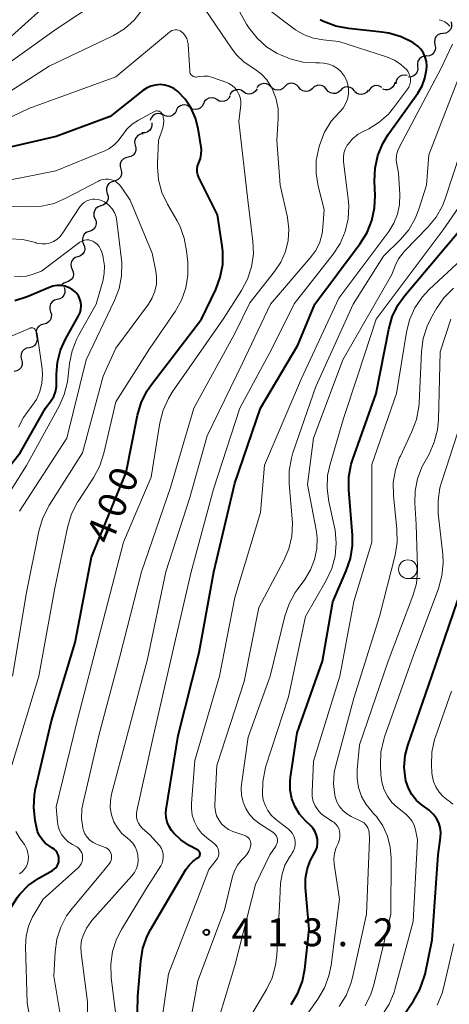
# Model space of a CAD drawing. Units: metres. Extents: x -74000 to -72000, y 19500 to 21000.
# Drawn here: x -72764 to -72706, y 20197 to 20329 of the extents above; entities that cross this region are included whole.
import ezdxf

# ---------------------------------------------------------------- set-up
doc = ezdxf.new("R2010")
doc.units = ezdxf.units.M
for name, color, linetype, lineweight in [('510200_細流', 7, 'Continuous', 30), ('633100_広葉樹林', 7, 'Continuous', 13), ('710100_等高線(計曲線)', 7, 'Continuous', 40), ('710200_等高線(主曲線)', 7, 'Continuous', 13), ('731200_図化機測定による標高点', 7, 'Continuous', 40)]:
    doc.layers.add(name, color=color, linetype=linetype, lineweight=lineweight)
doc.styles.add('Style-WORKING', font='MS Gothic.ttf')

msp = doc.modelspace()

# ---------------------------------------------------------------- linework, layer by layer
at = {"layer": '510200_細流', "linetype": 'Continuous', "lineweight": 30, "flags": 128}
for points in [[(-72705.92, 20328.93), (-72705.85, 20328.57), (-72705.89, 20328.21), (-72706.06, 20327.88), (-72706.31, 20327.62), (-72706.64, 20327.45), (-72707.01, 20327.4)], [(-72707.01, 20327.4), (-72707.37, 20327.35), (-72707.7, 20327.19), (-72707.96, 20326.93), (-72708.12, 20326.6), (-72708.17, 20326.23), (-72708.09, 20325.87)], [(-72708.09, 20325.87), (-72708.02, 20325.51), (-72708.07, 20325.15), (-72708.23, 20324.82), (-72708.49, 20324.56), (-72708.82, 20324.39), (-72709.18, 20324.35)], [(-72709.2, 20324.36), (-72709.56, 20324.35), (-72709.91, 20324.22), (-72710.19, 20323.98), (-72710.38, 20323.67), (-72710.46, 20323.31), (-72710.43, 20322.94)], [(-72711.85, 20321.73), (-72712.21, 20321.8), (-72712.58, 20321.74), (-72712.9, 20321.57), (-72713.16, 20321.31), (-72713.32, 20320.98), (-72713.36, 20320.61)], [(-72710.43, 20322.94), (-72710.39, 20322.58), (-72710.47, 20322.22), (-72710.67, 20321.91), (-72710.95, 20321.68), (-72711.29, 20321.54), (-72711.66, 20321.53)], [(-72730.16, 20320.23), (-72730.43, 20320.48), (-72730.76, 20320.63), (-72731.13, 20320.67), (-72731.48, 20320.59), (-72731.8, 20320.4), (-72732.03, 20320.11)], [(-72726.41, 20320.15), (-72726.65, 20320.43), (-72726.96, 20320.63), (-72727.31, 20320.72), (-72727.68, 20320.68), (-72728.01, 20320.53), (-72728.28, 20320.28)], [(-72722.68, 20319.87), (-72722.9, 20320.16), (-72723.22, 20320.35), (-72723.57, 20320.44), (-72723.94, 20320.41), (-72724.28, 20320.26), (-72724.54, 20320.01)], [(-72713.49, 20320.82), (-72713.58, 20320.47), (-72713.79, 20320.16), (-72714.07, 20319.93), (-72714.42, 20319.81), (-72714.79, 20319.81), (-72715.14, 20319.92)], [(-72733.84, 20319.54), (-72734.14, 20319.75), (-72734.49, 20319.85), (-72734.86, 20319.83), (-72735.2, 20319.69), (-72735.48, 20319.46), (-72735.67, 20319.14)], [(-72732.01, 20319.95), (-72732.2, 20319.63), (-72732.47, 20319.4), (-72732.82, 20319.26), (-72733.18, 20319.24), (-72733.54, 20319.34), (-72733.84, 20319.54)], [(-72728.29, 20320.26), (-72728.54, 20320), (-72728.86, 20319.83), (-72729.23, 20319.77), (-72729.59, 20319.83), (-72729.91, 20320), (-72730.16, 20320.27)], [(-72724.54, 20320.01), (-72724.82, 20319.76), (-72725.15, 20319.61), (-72725.52, 20319.58), (-72725.87, 20319.67), (-72726.18, 20319.86), (-72726.41, 20320.15)], [(-72720.81, 20319.74), (-72721.07, 20319.49), (-72721.41, 20319.34), (-72721.78, 20319.31), (-72722.13, 20319.39), (-72722.44, 20319.59), (-72722.68, 20319.87)], [(-72718.93, 20319.69), (-72719.18, 20319.97), (-72719.5, 20320.14), (-72719.86, 20320.21), (-72720.22, 20320.15), (-72720.55, 20319.99), (-72720.81, 20319.72)], [(-72717.06, 20319.75), (-72717.29, 20319.47), (-72717.6, 20319.27), (-72717.95, 20319.18), (-72718.32, 20319.21), (-72718.65, 20319.35), (-72718.93, 20319.6)], [(-72715.24, 20320.14), (-72715.56, 20320.32), (-72715.92, 20320.38), (-72716.28, 20320.33), (-72716.61, 20320.17), (-72716.87, 20319.9), (-72717.02, 20319.57)], [(-72741.05, 20317.49), (-72741.35, 20317.69), (-72741.71, 20317.78), (-72742.07, 20317.76), (-72742.41, 20317.61), (-72742.69, 20317.37), (-72742.87, 20317.05)], [(-72739.23, 20317.95), (-72739.4, 20317.62), (-72739.66, 20317.36), (-72739.99, 20317.2), (-72740.35, 20317.15), (-72740.71, 20317.22), (-72741.03, 20317.41)], [(-72737.43, 20318.49), (-72737.75, 20318.67), (-72738.11, 20318.74), (-72738.48, 20318.69), (-72738.81, 20318.53), (-72739.07, 20318.28), (-72739.23, 20317.95)], [(-72735.64, 20319.02), (-72735.8, 20318.69), (-72736.06, 20318.44), (-72736.39, 20318.27), (-72736.76, 20318.23), (-72737.12, 20318.3), (-72737.43, 20318.49)], [(-72744.64, 20316.44), (-72744.98, 20316.58), (-72745.35, 20316.61), (-72745.7, 20316.52), (-72746.01, 20316.32), (-72746.24, 20316.03), (-72746.36, 20315.69)], [(-72742.86, 20317.02), (-72743.03, 20316.69), (-72743.29, 20316.44), (-72743.62, 20316.28), (-72743.99, 20316.23), (-72744.35, 20316.31), (-72744.66, 20316.49)], [(-72746.16, 20315.36), (-72746.15, 20314.99), (-72746.26, 20314.65), (-72746.47, 20314.35), (-72746.77, 20314.14), (-72747.12, 20314.03), (-72747.49, 20314.04)], [(-72747.33, 20313.9), (-72747.69, 20313.85), (-72748.02, 20313.68), (-72748.27, 20313.42), (-72748.43, 20313.09), (-72748.48, 20312.72), (-72748.4, 20312.36)], [(-72748.39, 20312.36), (-72748.29, 20312), (-72748.31, 20311.64), (-72748.45, 20311.29), (-72748.68, 20311.02), (-72749, 20310.83), (-72749.36, 20310.75)], [(-72749.36, 20310.75), (-72749.72, 20310.67), (-72750.03, 20310.49), (-72750.27, 20310.21), (-72750.41, 20309.87), (-72750.43, 20309.5), (-72750.33, 20309.15)], [(-72750.33, 20309.15), (-72750.23, 20308.79), (-72750.25, 20308.43), (-72750.38, 20308.08), (-72750.62, 20307.81), (-72750.94, 20307.62), (-72751.29, 20307.54)], [(-72751.25, 20307.51), (-72751.61, 20307.42), (-72751.92, 20307.22), (-72752.14, 20306.94), (-72752.26, 20306.59), (-72752.27, 20306.22), (-72752.16, 20305.87)], [(-72752.16, 20305.87), (-72752.04, 20305.52), (-72752.05, 20305.16), (-72752.17, 20304.81), (-72752.4, 20304.52), (-72752.7, 20304.32), (-72753.06, 20304.23)], [(-72753.03, 20304.21), (-72753.38, 20304.1), (-72753.67, 20303.87), (-72753.87, 20303.56), (-72753.96, 20303.21), (-72753.94, 20302.84), (-72753.8, 20302.5)], [(-72753.8, 20302.5), (-72753.65, 20302.17), (-72753.63, 20301.8), (-72753.73, 20301.44), (-72753.93, 20301.14), (-72754.22, 20300.91), (-72754.57, 20300.79)], [(-72754.57, 20300.79), (-72754.91, 20300.67), (-72755.2, 20300.45), (-72755.41, 20300.14), (-72755.5, 20299.79), (-72755.48, 20299.42), (-72755.34, 20299.08)], [(-72755.34, 20299.08), (-72755.19, 20298.74), (-72755.17, 20298.38), (-72755.26, 20298.02), (-72755.47, 20297.72), (-72755.76, 20297.49), (-72756.1, 20297.37)], [(-72756.1, 20297.37), (-72756.45, 20297.26), (-72756.74, 20297.03), (-72756.95, 20296.72), (-72757.04, 20296.37), (-72757.01, 20296), (-72756.87, 20295.66)], [(-72756.87, 20295.66), (-72756.73, 20295.33), (-72756.71, 20294.96), (-72756.8, 20294.6), (-72757.01, 20294.3), (-72757.3, 20294.07), (-72757.64, 20293.95)], [(-72757.64, 20293.95), (-72757.99, 20293.83), (-72758.28, 20293.61), (-72758.39, 20293.44)], [(-72757.96, 20293.25), (-72757.85, 20292.9), (-72757.85, 20292.53), (-72757.98, 20292.19), (-72758.21, 20291.9), (-72758.51, 20291.7), (-72758.87, 20291.61)], [(-72758.87, 20291.61), (-72759.23, 20291.52), (-72759.54, 20291.32), (-72759.76, 20291.03), (-72759.89, 20290.69), (-72759.89, 20290.32), (-72759.78, 20289.97)], [(-72759.78, 20289.97), (-72759.67, 20289.62), (-72759.68, 20289.26), (-72759.8, 20288.91), (-72760.03, 20288.62), (-72760.34, 20288.42), (-72760.69, 20288.33)], [(-72760.69, 20288.33), (-72761.05, 20288.24), (-72761.36, 20288.04), (-72761.59, 20287.76), (-72761.71, 20287.41), (-72761.72, 20287.04), (-72761.6, 20286.69)], [(-72761.67, 20286.73), (-72761.57, 20286.38), (-72761.6, 20286.01), (-72761.74, 20285.67), (-72761.99, 20285.4), (-72762.31, 20285.22), (-72762.67, 20285.15)], [(-72762.67, 20285.15), (-72763.03, 20285.08), (-72763.34, 20284.89), (-72763.59, 20284.62), (-72763.73, 20284.28), (-72763.76, 20283.91), (-72763.66, 20283.56)], [(-72763.66, 20283.56), (-72763.57, 20283.2), (-72763.6, 20282.84), (-72763.74, 20282.5), (-72763.99, 20282.22), (-72764.3, 20282.04), (-72764.66, 20281.97)]]:
    msp.add_lwpolyline(points, dxfattribs=at)
at = {"layer": '633100_広葉樹林', "linetype": 'Continuous', "lineweight": 13}
msp.add_line((-72711.74, 20254.12), (-72710.07, 20254.12), dxfattribs=at)
msp.add_circle((-72711.74, 20255.37), 1.25, dxfattribs=at)
at = {"layer": '710100_等高線(計曲線)', "linetype": 'Continuous', "lineweight": 40, "flags": 128}
for points, elevation in [([(-72709.2, 20323), (-72709.24, 20323.61), (-72709.39, 20324.2), (-72709.64, 20324.75), (-72709.98, 20325.26), (-72710.4, 20325.69), (-72710.87, 20326.04), (-72711.08, 20326.17), (-72712.64, 20326.94), (-72714.31, 20327.43), (-72715.23, 20327.58), (-72719.72, 20328.05), (-72721.43, 20328.38), (-72723.06, 20329.01), (-72723.52, 20329.24)], 410), ([(-72748.26, 20187), (-72748.02, 20197.98), (-72747.65, 20202.69), (-72747.37, 20204.41), (-72746.79, 20206.06), (-72746.3, 20207), (-72741.58, 20215.02), (-72741.16, 20215.6), (-72740.65, 20216.1), (-72740.07, 20216.51), (-72740, 20216.54), (-72739.91, 20216.6), (-72739.83, 20216.68), (-72739.77, 20216.76), (-72739.72, 20216.86), (-72739.69, 20216.96), (-72739.68, 20217.07), (-72739.68, 20217.18), (-72739.71, 20217.28), (-72739.75, 20217.38), (-72739.81, 20217.47), (-72739.88, 20217.55), (-72739.97, 20217.61), (-72740, 20217.63), (-72741.13, 20218.24), (-72742.24, 20218.98), (-72743.21, 20219.89), (-72743.51, 20220.26), (-72743.85, 20220.79), (-72744.1, 20221.38), (-72744.25, 20222), (-72744.28, 20222.63), (-72744.23, 20223.08), (-72742.63, 20233), (-72739.81, 20244.19), (-72737.83, 20255), (-72735, 20266.95), (-72731.54, 20277), (-72726.51, 20285.49), (-72724.25, 20291), (-72718.13, 20299.16), (-72717.21, 20300.64), (-72716.56, 20302.26), (-72716.2, 20303.96), (-72716.13, 20305.61), (-72716.22, 20307.55), (-72716.15, 20309.3), (-72715.77, 20311), (-72715.11, 20312.61), (-72714.37, 20313.81), (-72710.4, 20319.37), (-72709.83, 20320.34), (-72709.44, 20321.4), (-72709.23, 20322.51), (-72709.2, 20323)], 410), ([(-72763.92, 20211.7), (-72762.79, 20212.84), (-72761.36, 20213.83), (-72759.51, 20214.87), (-72759.27, 20215.03), (-72759.06, 20215.24), (-72758.89, 20215.48), (-72758.76, 20215.75), (-72758.68, 20216.03), (-72758.65, 20216.35), (-72758.68, 20216.66), (-72758.76, 20216.97), (-72758.89, 20217.25), (-72759.07, 20217.51), (-72759.3, 20217.73), (-72759.5, 20217.87), (-72759.98, 20218.17), (-72760.49, 20218.55), (-72760.92, 20219.02), (-72761.27, 20219.55), (-72761.52, 20220.13), (-72761.62, 20220.53), (-72761.84, 20221.59), (-72762.04, 20223.32), (-72761.93, 20225.06), (-72761.78, 20225.85), (-72759.65, 20235), (-72756.47, 20245.53), (-72754.28, 20257), (-72749.61, 20268.39), (-72748.09, 20276.08), (-72747.6, 20277.75), (-72746.83, 20279.32), (-72746.22, 20280.21), (-72739.5, 20289), (-72737.57, 20292.99), (-72736.95, 20294.62), (-72736.63, 20296.34), (-72736.6, 20298.08), (-72736.68, 20298.82), (-72737.31, 20303), (-72739.84, 20308.01), (-72739.98, 20308.37), (-72740.06, 20308.75), (-72740.07, 20309.14), (-72740.02, 20309.53), (-72739.9, 20309.9), (-72739.85, 20310), (-72739.63, 20310.58), (-72739.51, 20311.18), (-72739.5, 20311.8), (-72739.53, 20312.1), (-72739.92, 20314.6), (-72740.27, 20316.01), (-72740.85, 20317.33), (-72741.66, 20318.54), (-72742.69, 20319.61), (-72743.21, 20319.99), (-72743.79, 20320.27), (-72744.41, 20320.44), (-72745.04, 20320.51), (-72745.68, 20320.46), (-72746.31, 20320.3), (-72746.89, 20320.04), (-72747.39, 20319.71)], 400), ([(-72747.39, 20319.71), (-72751.77, 20316.23), (-72759, 20313.53), (-72767, 20311.71)], 400), ([(-72727.43, 20196.87), (-72726.53, 20198.37), (-72725.92, 20200), (-72725.6, 20201.61), (-72725, 20207), (-72725.49, 20212.53), (-72725.49, 20213.78), (-72725.28, 20215.01), (-72724.85, 20216.18), (-72724.36, 20217.08), (-72724.11, 20217.54), (-72723.95, 20218.03), (-72723.87, 20218.55), (-72723.89, 20219.07), (-72724, 20219.58), (-72724.19, 20220.06), (-72724.47, 20220.5), (-72724.79, 20220.87), (-72725.52, 20221.56), (-72726.29, 20222.44), (-72726.9, 20223.44), (-72727.32, 20224.52), (-72727.55, 20225.67), (-72727.58, 20226.84), (-72727.52, 20227.41), (-72726.61, 20233.39), (-72723.22, 20243), (-72721.84, 20251), (-72720.01, 20255.16), (-72719.45, 20256.81), (-72719.19, 20258.53), (-72719.2, 20259.97), (-72719.67, 20266.03), (-72719.66, 20267.78), (-72719.34, 20269.49), (-72719.13, 20270.17), (-72715.98, 20279), (-72714.31, 20287.64), (-72713.83, 20289.31), (-72713.07, 20290.88), (-72712.15, 20292.17), (-72704.72, 20301)], 420), ([(-72770.27, 20263), (-72763.84, 20271), (-72760.44, 20277), (-72759.69, 20278.03), (-72759.35, 20278.6), (-72759.11, 20279.22), (-72758.98, 20279.88), (-72758.96, 20280.32), (-72758.97, 20281.57), (-72758.85, 20283.21), (-72758.44, 20284.81), (-72757.77, 20286.28), (-72756, 20289.45), (-72755.81, 20289.88), (-72755.69, 20290.32), (-72755.66, 20290.79), (-72755.7, 20291.25), (-72755.83, 20291.69), (-72756.03, 20292.11), (-72756.3, 20292.48), (-72756.46, 20292.65)], 390), ([(-72756.46, 20292.65), (-72756.88, 20292.99), (-72757.35, 20293.26), (-72757.86, 20293.44), (-72758.4, 20293.52), (-72758.94, 20293.51), (-72759.47, 20293.41), (-72759.81, 20293.29), (-72762.93, 20292), (-72764.59, 20291.47)], 390), ([(-72717, 20188.51), (-72710.96, 20197.36), (-72710.11, 20198.88), (-72709.53, 20200.53), (-72709.43, 20200.94), (-72708.47, 20205.53), (-72707.66, 20217), (-72707.33, 20219.3), (-72707.29, 20219.97), (-72707.37, 20220.64), (-72707.57, 20221.28), (-72707.87, 20221.88), (-72708.27, 20222.42), (-72708.76, 20222.88), (-72708.87, 20222.97), (-72709.8, 20223.64), (-72710.56, 20224.3), (-72711.18, 20225.09), (-72711.67, 20225.96), (-72711.99, 20226.91), (-72712.07, 20227.26), (-72712.21, 20228.78), (-72712.08, 20230.31), (-72711.73, 20231.69), (-72708.5, 20241), (-72705, 20251.22)], 430), ([(-72765.72, 20193), (-72766.86, 20200.66), (-72766.97, 20202.4), (-72766.77, 20204.14), (-72766.58, 20204.91), (-72765.47, 20208.78), (-72764.96, 20210.09), (-72764.24, 20211.29), (-72763.92, 20211.7)], 400)]:
    msp.add_lwpolyline(points, dxfattribs=dict(at, elevation=elevation))
at = {"layer": '710200_等高線(主曲線)', "linetype": 'Continuous', "lineweight": 13, "flags": 128}
for points, elevation in [([(-72757, 20334.28), (-72767.3, 20325)], 408), ([(-72753.35, 20331.74), (-72759, 20327.96), (-72769.47, 20320.53)], 406), ([(-72747.99, 20216.32), (-72748.02, 20216.92), (-72748.16, 20217.5), (-72748.4, 20218.05), (-72748.73, 20218.55), (-72749.14, 20218.99), (-72749.43, 20219.22), (-72750.17, 20219.85), (-72750.78, 20220.59), (-72751.26, 20221.43), (-72751.58, 20222.34), (-72751.74, 20223.29), (-72751.73, 20224.25), (-72751.57, 20225.15), (-72749.49, 20233), (-72746.73, 20243.27), (-72744.26, 20255), (-72741.07, 20265), (-72738.7, 20273.3), (-72734.01, 20283), (-72730.19, 20291), (-72724.85, 20297.21), (-72724.13, 20298.21), (-72723.59, 20299.32), (-72723.26, 20300.5), (-72723.15, 20301.36), (-72723, 20303.71), (-72723.79, 20306.84), (-72724.07, 20308.56), (-72724.05, 20310.31), (-72723.68, 20312.18), (-72723.59, 20312.48), (-72722.94, 20314.1), (-72722.03, 20315.58), (-72720.93, 20316.82), (-72720.89, 20316.86), (-72720.45, 20317.36), (-72720.1, 20317.93), (-72719.86, 20318.56), (-72719.73, 20319.21), (-72719.72, 20319.88), (-72719.82, 20320.54), (-72720, 20321.09), (-72720.31, 20321.68), (-72720.71, 20322.21), (-72721.2, 20322.66), (-72721.76, 20323.02), (-72722.38, 20323.27), (-72723.02, 20323.41), (-72723.62, 20323.45), (-72724.13, 20323.43), (-72725.86, 20323.55), (-72727.56, 20323.96), (-72728.86, 20324.5), (-72729.29, 20324.71), (-72730.74, 20325.61), (-72732.01, 20326.75), (-72733.07, 20328.09), (-72733.41, 20328.65), (-72735, 20331.46)], 406), ([(-72744.73, 20217.45), (-72744.88, 20217.83), (-72745.1, 20218.17), (-72745.22, 20218.3), (-72746.4, 20219.6), (-72747.44, 20220.56), (-72747.73, 20220.88), (-72747.96, 20221.24), (-72748.12, 20221.63), (-72748.21, 20222.05), (-72748.23, 20222.48), (-72748.18, 20222.9), (-72745.94, 20233), (-72743.25, 20244.75), (-72740.85, 20255), (-72737.88, 20266.12), (-72734.31, 20277), (-72730.01, 20285), (-72727, 20291.05), (-72721.78, 20297.7), (-72720.83, 20299.16), (-72720.15, 20300.77), (-72719.75, 20302.46), (-72719.66, 20304.2), (-72719.74, 20305.16), (-72720.38, 20310.14), (-72720.41, 20310.72), (-72720.33, 20311.29), (-72720.15, 20311.85), (-72719.88, 20312.36), (-72719.78, 20312.52), (-72719.16, 20313.23), (-72718.43, 20313.83), (-72717.82, 20314.18), (-72717, 20314.59), (-72715.59, 20315.46), (-72714.35, 20316.56), (-72713.66, 20317.38), (-72711.78, 20319.88), (-72711.6, 20320.18), (-72711.46, 20320.52), (-72711.39, 20320.87), (-72711.38, 20321.23), (-72711.43, 20321.58), (-72711.54, 20321.92), (-72711.71, 20322.24), (-72711.89, 20322.48), (-72712.66, 20323.21), (-72713.55, 20323.8), (-72714.59, 20324.25), (-72721, 20326.31), (-72723.14, 20326.51), (-72724.44, 20326.75), (-72725.68, 20327.21), (-72726.82, 20327.87), (-72727.01, 20328.01), (-72731, 20331.03)], 408), ([(-72747.45, 20330.56), (-72748.52, 20329.19), (-72749.82, 20328.02), (-72751.3, 20327.1), (-72751.57, 20326.96), (-72759.98, 20323), (-72771, 20315.92)], 404), ([(-72730.71, 20321.15), (-72731.45, 20321.95), (-72732.32, 20322.61), (-72732.65, 20322.8), (-72733.78, 20323.56), (-72734.77, 20324.51), (-72735.35, 20325.26), (-72739, 20330.6)], 404), ([(-72706.08, 20328.37), (-72706.41, 20328.69), (-72706.78, 20328.95), (-72707.19, 20329.14), (-72707.54, 20329.24)], 412), ([(-72736.57, 20289), (-72734.1, 20292.83), (-72733.28, 20294.37), (-72732.75, 20296.03), (-72732.51, 20297.76), (-72732.57, 20299.45), (-72733.23, 20305), (-72734.45, 20315.55), (-72734.21, 20317.79), (-72734.2, 20318.29), (-72734.27, 20318.78), (-72734.44, 20319.25), (-72734.68, 20319.69), (-72734.99, 20320.08), (-72735.36, 20320.41), (-72735.79, 20320.66), (-72736.09, 20320.79), (-72738.02, 20321.48), (-72738.58, 20321.63), (-72739.16, 20321.67), (-72739.73, 20321.62), (-72740, 20321.56), (-72740.14, 20321.53), (-72740.29, 20321.53), (-72740.44, 20321.56), (-72740.58, 20321.61), (-72740.7, 20321.68), (-72740.82, 20321.77), (-72740.91, 20321.89), (-72740.99, 20322.01), (-72741.04, 20322.15), (-72741.06, 20322.3), (-72741.06, 20322.32), (-72741.29, 20325.97), (-72741.35, 20326.36), (-72741.47, 20326.73), (-72741.66, 20327.07), (-72741.9, 20327.37), (-72742.18, 20327.62), (-72742.37, 20327.74), (-72742.58, 20327.83), (-72742.8, 20327.87), (-72743.03, 20327.88), (-72743.25, 20327.85), (-72743.47, 20327.78), (-72743.67, 20327.67), (-72743.79, 20327.58), (-72751, 20321.56), (-72762.69, 20317.31), (-72769, 20314.31)], 402), ([(-72745.4, 20190.6), (-72743.9, 20201), (-72740, 20211), (-72738.51, 20215), (-72737.5, 20216.25), (-72737.35, 20216.48), (-72737.24, 20216.73), (-72737.17, 20217), (-72737.16, 20217.27), (-72737.19, 20217.54), (-72737.26, 20217.8), (-72737.38, 20218.05), (-72737.54, 20218.27), (-72737.74, 20218.46), (-72737.77, 20218.48), (-72738.78, 20219.25), (-72739.46, 20219.87), (-72740.02, 20220.6), (-72740.44, 20221.41), (-72740.72, 20222.29), (-72740.84, 20223.2), (-72740.83, 20223.87), (-72740.36, 20229.64), (-72737.06, 20241), (-72735, 20251.59), (-72731.57, 20263), (-72731, 20269.34), (-72726.05, 20281), (-72721, 20291.82), (-72714.29, 20300.75), (-72713.6, 20301.87), (-72713.11, 20303.09), (-72712.84, 20304.38), (-72712.8, 20305.8), (-72713, 20308.6), (-72713.24, 20309.8), (-72713.31, 20310.39), (-72713.27, 20310.99), (-72713.13, 20311.57), (-72712.91, 20312.08), (-72707.27, 20322.73), (-72705.74, 20325.95)], 412), ([(-72732.95, 20217.9), (-72732.87, 20218.3), (-72732.86, 20218.5), (-72732.89, 20218.71), (-72732.95, 20218.91), (-72733.04, 20219.09), (-72733.17, 20219.25), (-72733.32, 20219.39), (-72733.49, 20219.5), (-72733.66, 20219.58), (-72735.27, 20220.13), (-72735.84, 20220.38), (-72736.36, 20220.73), (-72736.81, 20221.16), (-72737.17, 20221.67), (-72737.45, 20222.22), (-72737.62, 20222.82), (-72737.69, 20223.44), (-72737.68, 20223.68), (-72737.43, 20229), (-72733.73, 20240.27), (-72731.77, 20250.23), (-72728.41, 20256.53), (-72727.72, 20258.13), (-72727.33, 20259.83), (-72727.23, 20261.57), (-72727.27, 20262.14), (-72727.69, 20266.86), (-72727.69, 20268.6), (-72727.39, 20270.32), (-72727.18, 20271.03), (-72724.09, 20279.91), (-72719.1, 20291), (-72715, 20297.43), (-72712.74, 20299.68), (-72711.62, 20301.01), (-72710.74, 20302.52), (-72710.26, 20303.76), (-72709.24, 20307), (-72708.91, 20311.09), (-72704.3, 20323)], 414), ([(-72757.7, 20191), (-72759.33, 20200.67), (-72759.17, 20203.96), (-72758.93, 20205.65), (-72758.41, 20207.27), (-72757.61, 20208.78), (-72756.87, 20209.78), (-72753, 20214.36), (-72751.85, 20215.83), (-72751.72, 20216.03), (-72751.63, 20216.25), (-72751.57, 20216.49), (-72751.56, 20216.73), (-72751.59, 20216.97), (-72751.66, 20217.2), (-72751.77, 20217.41), (-72751.91, 20217.61), (-72752.09, 20217.77), (-72752.29, 20217.9), (-72752.44, 20217.97), (-72753.58, 20218.41), (-72754.05, 20218.64), (-72754.48, 20218.96), (-72754.85, 20219.34), (-72755.15, 20219.78), (-72755.36, 20220.27), (-72755.45, 20220.6), (-72755.62, 20221.84), (-72755.56, 20223.1), (-72755.43, 20223.79), (-72753.28, 20233), (-72750.52, 20243.48), (-72747.54, 20255), (-72743.63, 20266.37), (-72740.52, 20277), (-72735, 20287.05), (-72733, 20291.17), (-72729.65, 20295.38), (-72728.8, 20296.66), (-72728.19, 20298.07), (-72727.83, 20299.57), (-72727.73, 20301.1), (-72727.91, 20302.63), (-72727.95, 20302.86), (-72728.91, 20307), (-72729.37, 20313), (-72729.16, 20315.94), (-72729.17, 20317.26), (-72729.42, 20318.55), (-72729.89, 20319.78), (-72730, 20319.99), (-72730.13, 20320.23), (-72730.71, 20321.15)], 404), ([(-72744.93, 20316.79), (-72745.04, 20316.87), (-72745.16, 20316.93), (-72745.29, 20316.96), (-72745.42, 20316.98), (-72745.56, 20316.97), (-72745.69, 20316.94), (-72745.8, 20316.89), (-72747.94, 20315.75), (-72748.78, 20315.21), (-72749.51, 20314.53), (-72750.11, 20313.73), (-72750.18, 20313.62), (-72750.67, 20312.94), (-72751.27, 20312.36), (-72751.96, 20311.89), (-72752.49, 20311.63), (-72759.06, 20308.94), (-72769, 20306.94)], 398), ([(-72765, 20229.05), (-72761.37, 20241), (-72759.19, 20252.81), (-72757.46, 20261.15), (-72756.95, 20262.82), (-72756.17, 20264.38), (-72756.04, 20264.58), (-72753.97, 20267.74), (-72753.15, 20269.28), (-72752.6, 20270.96), (-72751, 20277.85), (-72746.48, 20285), (-72743.04, 20290.02), (-72742.18, 20291.54), (-72741.6, 20293.18), (-72741.31, 20294.9), (-72741.33, 20296.65), (-72741.48, 20298.16), (-72741.8, 20299.88), (-72742.41, 20301.51), (-72742.77, 20302.19), (-72744.07, 20304.45), (-72744.8, 20306.03), (-72745.25, 20307.71), (-72745.4, 20309.45), (-72745.39, 20309.94), (-72745.24, 20313), (-72744.69, 20314.72), (-72744.58, 20315.19), (-72744.56, 20315.67), (-72744.62, 20316.15), (-72744.7, 20316.45), (-72744.76, 20316.58), (-72744.84, 20316.69), (-72744.93, 20316.79)], 398), ([(-72723.98, 20258.12), (-72723.94, 20259.61), (-72724.08, 20260.66), (-72725.23, 20266.77), (-72724.41, 20273), (-72720.5, 20283.5), (-72713.87, 20295), (-72713.44, 20296.14), (-72712.98, 20297.08), (-72712.37, 20297.92), (-72712.15, 20298.16), (-72709.04, 20301.36), (-72707.94, 20302.71), (-72707.09, 20304.24), (-72706.73, 20305.17), (-72704.69, 20311.31)], 416), ([(-72764.9, 20241), (-72763, 20252.23), (-72761.36, 20260.47), (-72760.88, 20262.15), (-72760.11, 20263.71), (-72760, 20263.88), (-72755.48, 20271), (-72752.69, 20281.31), (-72751, 20285.09), (-72746.61, 20291), (-72746.11, 20291.83), (-72745.75, 20292.73), (-72745.55, 20293.69), (-72745.53, 20294.66), (-72745.63, 20295.44), (-72746.13, 20297.87), (-72749.09, 20305), (-72750.28, 20306.77), (-72750.54, 20307.09), (-72750.85, 20307.36), (-72751.2, 20307.57), (-72751.58, 20307.72), (-72751.99, 20307.8), (-72752.4, 20307.81), (-72752.8, 20307.75), (-72753.19, 20307.61), (-72753.34, 20307.54), (-72757.7, 20305.23), (-72759.31, 20304.55), (-72761.01, 20304.16), (-72762.54, 20304.07), (-72765.88, 20304.12)], 396), ([(-72763.96, 20263.19), (-72757.57, 20273), (-72755, 20283.52), (-72751.17, 20291.48), (-72750.55, 20293.11), (-72750.23, 20294.82), (-72750.2, 20296.56), (-72750.24, 20296.97), (-72750.85, 20302.17), (-72750.97, 20302.75), (-72751.18, 20303.3), (-72751.5, 20303.81), (-72751.89, 20304.25), (-72752, 20304.35), (-72752.16, 20304.49), (-72752.53, 20304.75), (-72752.93, 20304.95), (-72753.37, 20305.07), (-72753.82, 20305.12), (-72754.11, 20305.11), (-72754.5, 20305.03), (-72754.88, 20304.89), (-72755.23, 20304.69), (-72755.54, 20304.42), (-72755.8, 20304.11), (-72755.82, 20304.07), (-72758.2, 20300.47), (-72758.53, 20300.05), (-72758.94, 20299.7), (-72759.39, 20299.41), (-72759.9, 20299.22), (-72760.42, 20299.11), (-72760.96, 20299.09), (-72761.49, 20299.17), (-72761.75, 20299.25), (-72761.82, 20299.27), (-72763.52, 20299.67), (-72765.26, 20299.78)], 394), ([(-72721.37, 20258.87), (-72721.52, 20260.61), (-72721.6, 20261.02), (-72722.37, 20264.49), (-72722.6, 20266.22), (-72722.52, 20267.96), (-72722.2, 20269.47), (-72720.39, 20275.61), (-72718.41, 20281.59), (-72715.98, 20289), (-72707, 20301), (-72703.98, 20305.35)], 418), ([(-72763, 20269.32), (-72758.63, 20277.27), (-72757.93, 20278.86), (-72757.51, 20280.56), (-72757.46, 20280.97), (-72757.23, 20283.02), (-72756.88, 20284.73), (-72756.24, 20286.35), (-72756.01, 20286.79), (-72753.66, 20291), (-72752.75, 20294.09), (-72752.55, 20295.12), (-72752.53, 20296.17), (-72752.69, 20297.21), (-72752.72, 20297.36), (-72752.9, 20298.01), (-72753.04, 20298.39), (-72753.24, 20298.74), (-72753.5, 20299.05), (-72753.81, 20299.3), (-72754.08, 20299.47), (-72754.35, 20299.57), (-72754.63, 20299.63), (-72754.92, 20299.64), (-72755.2, 20299.6), (-72755.48, 20299.51), (-72755.73, 20299.38), (-72755.82, 20299.32), (-72761, 20295.42), (-72762.23, 20294.98), (-72763.02, 20294.77), (-72763.83, 20294.7), (-72764.64, 20294.77)], 392), ([(-72708.88, 20292.95), (-72704.54, 20297)], 422), ([(-72728.31, 20191.28), (-72723.83, 20197.58), (-72722.95, 20199.08), (-72722.34, 20200.72), (-72722.06, 20202.13), (-72720.94, 20211), (-72721.65, 20215.74), (-72721.69, 20216.45), (-72721.61, 20217.16), (-72721.41, 20217.84), (-72721.28, 20218.14), (-72721.11, 20218.49), (-72720.95, 20218.9), (-72720.87, 20219.32), (-72720.86, 20219.76), (-72720.91, 20220.14), (-72721.03, 20220.5), (-72721.2, 20220.83), (-72721.43, 20221.12), (-72721.7, 20221.37), (-72721.85, 20221.47), (-72722.9, 20222.15), (-72723.42, 20222.54), (-72723.85, 20223.02), (-72724.2, 20223.57), (-72724.45, 20224.16), (-72724.59, 20224.8), (-72724.61, 20225.43), (-72724.44, 20229.56), (-72720.87, 20241), (-72718.98, 20251.02), (-72716.58, 20259), (-72716.56, 20269.44), (-72713.25, 20279), (-72711.93, 20287.22), (-72711.51, 20288.91), (-72710.8, 20290.5), (-72709.82, 20291.95), (-72708.88, 20292.95)], 422), ([(-72720.98, 20196.6), (-72720.05, 20198.08), (-72719.39, 20199.69), (-72719.18, 20200.48), (-72717.28, 20209), (-72716.9, 20219.1), (-72716.96, 20220.05), (-72717.01, 20220.33), (-72717.1, 20220.6), (-72717.23, 20220.85), (-72717.41, 20221.07), (-72717.63, 20221.26), (-72717.88, 20221.41), (-72719.35, 20222.12), (-72719.96, 20222.48), (-72720.49, 20222.94), (-72720.94, 20223.49), (-72721.29, 20224.1), (-72721.52, 20224.77), (-72721.57, 20225), (-72721.73, 20226.53), (-72721.63, 20228.06), (-72721.43, 20228.97), (-72719, 20238.02), (-72715.57, 20249), (-72713.46, 20257.28), (-72713.18, 20259), (-72713.2, 20260.77), (-72713.66, 20265.27), (-72713.69, 20267.01), (-72713.41, 20268.73), (-72712.84, 20270.38), (-72712.74, 20270.58), (-72711.18, 20273.87), (-72710.57, 20275.5), (-72710.25, 20277.22), (-72710.22, 20277.71), (-72709.9, 20284.65), (-72709.67, 20286.37), (-72709.14, 20288.04), (-72708.64, 20289.06), (-72707.88, 20290.42), (-72706.9, 20291.86), (-72705.62, 20293.17)], 424), ([(-72761.49, 20189), (-72762.92, 20197.08), (-72763.14, 20204.66), (-72763.06, 20206.04), (-72762.74, 20207.39), (-72762.19, 20208.65), (-72761.99, 20209), (-72760.78, 20211), (-72756.04, 20215.29), (-72755.83, 20215.52), (-72755.66, 20215.78), (-72755.54, 20216.06), (-72755.48, 20216.36), (-72755.46, 20216.66), (-72755.5, 20216.97), (-72755.59, 20217.26), (-72755.73, 20217.53), (-72755.91, 20217.78), (-72756.14, 20217.99), (-72756.42, 20218.16), (-72756.84, 20218.38), (-72757.39, 20218.72), (-72757.86, 20219.16), (-72758.26, 20219.67), (-72758.56, 20220.24), (-72758.76, 20220.85), (-72758.84, 20221.38), (-72759, 20223.44), (-72756.2, 20235), (-72753, 20247.26), (-72749.99, 20259), (-72746.27, 20267.73), (-72745.07, 20275.06), (-72744.64, 20276.75), (-72743.93, 20278.33), (-72743.42, 20279.15), (-72736.57, 20289)], 402), ([(-72717.47, 20196.67), (-72716.71, 20198.24), (-72716.32, 20199.49), (-72714.04, 20209), (-72713.98, 20216.52), (-72714.1, 20218.02), (-72714.48, 20219.49), (-72715.1, 20220.86), (-72715.96, 20222.11), (-72716.4, 20222.6), (-72716.54, 20222.75), (-72717.34, 20223.73), (-72717.95, 20224.84), (-72718.36, 20226.04), (-72718.55, 20227.29), (-72718.54, 20228.46), (-72718.22, 20231.78), (-72714.37, 20243), (-72711.06, 20251.79), (-72710.59, 20253.47), (-72710.42, 20255.2), (-72710.42, 20255.62), (-72710.6, 20261.4), (-72710.8, 20264.24), (-72710.77, 20265.9), (-72710.46, 20267.52), (-72709.87, 20269.07), (-72709.61, 20269.56), (-72708.89, 20270.84), (-72708.18, 20272.43), (-72707.75, 20274.12), (-72707.62, 20275.48), (-72707.4, 20284.6), (-72705.94, 20289)], 426), ([(-72764.09, 20274.45), (-72763.41, 20275.78), (-72762.84, 20276.58), (-72762.32, 20277.23), (-72761.68, 20278.2), (-72761.21, 20279.27), (-72760.93, 20280.4), (-72760.86, 20281.56), (-72760.92, 20282.3), (-72761.56, 20287), (-72761.79, 20287.49), (-72761.84, 20287.58), (-72761.9, 20287.65), (-72761.98, 20287.71), (-72762.06, 20287.76), (-72762.16, 20287.8), (-72762.25, 20287.81), (-72762.35, 20287.81), (-72762.45, 20287.8), (-72762.52, 20287.77), (-72766.57, 20286.08)], 388), ([(-72715.18, 20195.44), (-72714.24, 20196.92), (-72713.58, 20198.53), (-72713.47, 20198.89), (-72711, 20208.01), (-72710.42, 20219), (-72710.71, 20220.32), (-72710.91, 20220.95), (-72711.21, 20221.53), (-72711.61, 20222.06), (-72712.05, 20222.47), (-72713.12, 20223.32), (-72713.87, 20224.03), (-72714.49, 20224.86), (-72714.96, 20225.79), (-72715.25, 20226.79), (-72715.37, 20227.71), (-72715.43, 20229.04), (-72715.36, 20230.78), (-72714.98, 20232.48), (-72714.86, 20232.85), (-72711, 20243.69), (-72707.62, 20252.79), (-72707.16, 20254.47), (-72707, 20256.21), (-72707.05, 20257.34), (-72707.65, 20262.87), (-72707.68, 20264.61), (-72707.42, 20266.33), (-72707.21, 20267.04), (-72704.43, 20275.57)], 428), ([(-72768.38, 20260.86), (-72763, 20269.32)], 392), ([(-72734.23, 20193), (-72730.75, 20198.89), (-72729.99, 20200.46), (-72729.52, 20202.14), (-72729.37, 20203.45), (-72728.96, 20211.04), (-72728.84, 20213.16), (-72728.65, 20214.4), (-72728.26, 20215.58), (-72727.67, 20216.67), (-72727.44, 20217), (-72727.33, 20217.15), (-72727.12, 20217.5), (-72726.96, 20217.88), (-72726.88, 20218.28), (-72726.87, 20218.69), (-72726.93, 20219.1), (-72727.06, 20219.49), (-72727.25, 20219.85), (-72727.51, 20220.17), (-72727.78, 20220.42), (-72729.52, 20221.77), (-72730.1, 20222.31), (-72730.58, 20222.94), (-72730.94, 20223.64), (-72731.17, 20224.39), (-72731.26, 20225), (-72731.26, 20225.03), (-72731.25, 20226.77), (-72730.93, 20228.48), (-72730.81, 20228.88), (-72727.77, 20238.23), (-72725.51, 20249), (-72722.7, 20253.87), (-72721.97, 20255.45), (-72721.52, 20257.14), (-72721.37, 20258.87)], 418), ([(-72738.34, 20191), (-72735, 20202.11), (-72732.24, 20213), (-72730.29, 20217), (-72729.5, 20218.14), (-72729.39, 20218.35), (-72729.31, 20218.56), (-72729.27, 20218.79), (-72729.27, 20219.03), (-72729.31, 20219.26), (-72729.4, 20219.47), (-72729.51, 20219.68), (-72729.67, 20219.85), (-72729.85, 20220), (-72729.89, 20220.03), (-72731.64, 20221.14), (-72732.39, 20221.71), (-72733.02, 20222.41), (-72733.53, 20223.2), (-72733.89, 20224.07), (-72734.09, 20224.99), (-72734.13, 20225.93), (-72734.09, 20226.43), (-72733.21, 20232.79), (-72730.25, 20241), (-72728.28, 20249.06), (-72727.71, 20250.71), (-72726.88, 20252.24), (-72726.62, 20252.61), (-72725.59, 20254), (-72724.82, 20255.27), (-72724.27, 20256.66), (-72723.98, 20258.12)], 416), ([(-72705.68, 20223.79), (-72706.23, 20224.24), (-72706.33, 20224.3), (-72706.98, 20224.8), (-72707.54, 20225.4), (-72707.99, 20226.1), (-72708.3, 20226.85), (-72708.48, 20227.65), (-72708.52, 20228.04), (-72708.57, 20229.04), (-72708.51, 20230.79), (-72708.15, 20232.49), (-72708.03, 20232.85), (-72705.89, 20239)], 432), ([(-72763.97, 20214.42), (-72763.61, 20214.69), (-72763.31, 20215.01), (-72763.06, 20215.38), (-72762.88, 20215.79), (-72762.78, 20216.22), (-72762.75, 20216.73), (-72762.81, 20217.23), (-72762.95, 20217.72), (-72763.18, 20218.17), (-72763.3, 20218.35), (-72763.87, 20219.13), (-72764.45, 20220.1)], 398), ([(-72751, 20195.44), (-72751.62, 20200.51), (-72751.68, 20202.26), (-72751.44, 20203.98), (-72750.9, 20205.64), (-72750.25, 20206.92), (-72747, 20212.28), (-72744.97, 20215.51), (-72744.78, 20215.87), (-72744.67, 20216.26), (-72744.62, 20216.66), (-72744.64, 20217.06), (-72744.73, 20217.45)], 408), ([(-72741.98, 20189), (-72739.97, 20200.03), (-72736.41, 20209.59), (-72735.33, 20214.05), (-72735.06, 20214.84), (-72734.66, 20215.58), (-72734.14, 20216.23), (-72734, 20216.37), (-72733.7, 20216.66), (-72733.38, 20217.03), (-72733.13, 20217.45), (-72732.95, 20217.9)], 414), ([(-72754.68, 20189), (-72754.8, 20197.2), (-72755.67, 20203.82), (-72755.71, 20204.66), (-72755.6, 20205.49), (-72755.41, 20206.12), (-72754.94, 20207.12), (-72754.31, 20208.02), (-72754.21, 20208.13), (-72748.86, 20214.14), (-72748.5, 20214.62), (-72748.23, 20215.15), (-72748.06, 20215.73), (-72747.99, 20216.32)], 406), ([(-72707.8, 20196.79), (-72707.14, 20198.4), (-72706.96, 20199.06), (-72705.57, 20205)], 432)]:
    msp.add_lwpolyline(points, dxfattribs=dict(at, elevation=elevation))
at = {"layer": '731200_図化機測定による標高点', "linetype": 'Continuous', "lineweight": 40}
msp.add_circle((-72738.82, 20206.56, 413.17), 0.375, dxfattribs=at)

# ---------------------------------------------------------------- texts
at = {"layer": '710100_等高線(計曲線)', "linetype": 'Continuous', "lineweight": 40, "style": 'Style-WORKING'}
for s, p in [('0', (-72748.83, 20265.46, -10)), ('0', (-72750.24, 20261.99, -10)), ('4', (-72751.64, 20258.51, -10))]:
    msp.add_text(s, height=3.75, rotation=68, dxfattribs=at).set_placement(p)
at = {"layer": '731200_図化機測定による標高点', "linetype": 'Continuous', "lineweight": 40, "style": 'Style-WORKING'}
for s, p in [('4', (-72735.44, 20204.69, -10)), ('1', (-72730.69, 20204.69, -10)), ('3', (-72725.94, 20204.69, -10)), ('2', (-72716.44, 20204.69, -10)), ('.', (-72721.19, 20204.69, -10))]:
    msp.add_text(s, height=3.75, dxfattribs=at).set_placement(p)

doc.saveas('drawing.dxf')
